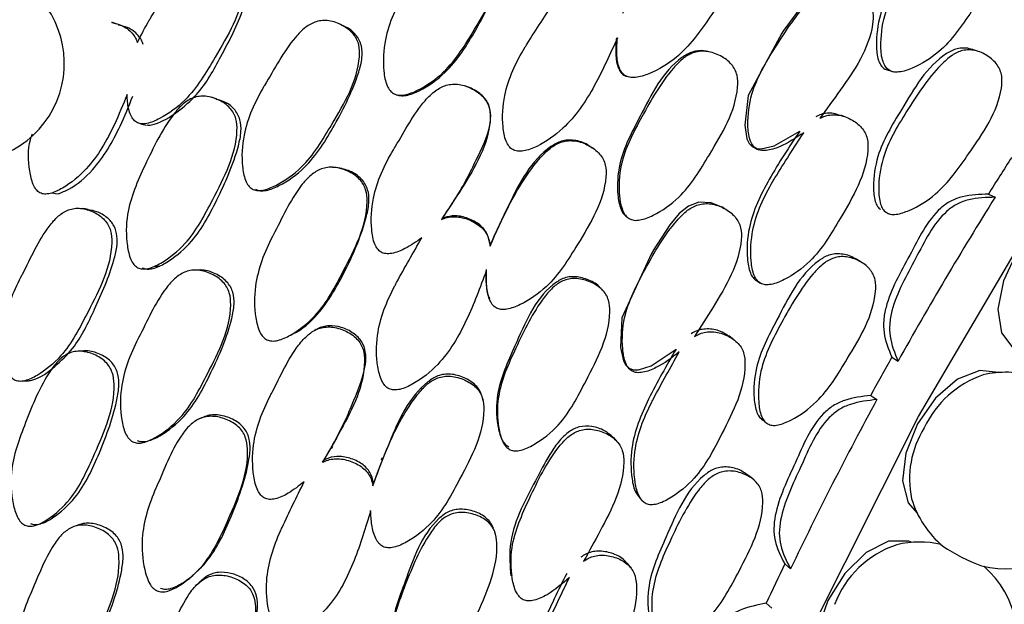
# Model space of a CAD drawing. Units: millimetres. Extents: x 21 to 742, y 74 to 781.
# Drawn here: x 57 to 67, y 553 to 559 of the extents above; entities that cross this region are included whole.
import ezdxf

# ---------------------------------------------------------------- set-up
doc = ezdxf.new("R2010")
doc.units = ezdxf.units.MM

msp = doc.modelspace()

# ---------------------------------------------------------------- linework, layer by layer
at = {"color": 7, "linetype": 'Continuous', "lineweight": 25}
for p, q in [((66.839, 556.858), (66.909, 556.825)), ((61.127, 556.594), (61.135, 556.601)), ((65.752, 556.679), (65.764, 556.673)), ((65.797, 556.656), (65.809, 556.65)), ((61.634, 556.316), (61.634, 556.328)), ((65.501, 556.153), (65.446, 556.184)), ((64.419, 555.954), (64.459, 555.927)), ((61.633, 555.75), (61.634, 555.746)), ((65.83, 555.154), (65.895, 555.113)), ((65.61, 554.754), (65.674, 554.712)), ((58.601, 554.512), (58.589, 554.507)), ((58.626, 554.522), (58.608, 554.515)), ((59.885, 554.057), (59.901, 554.081)), ((60.409, 553.812), (60.416, 553.84)), ((64.394, 553.869), (64.343, 553.912)), ((61.678, 553.34), (61.677, 553.344)), ((64.712, 552.995), (64.772, 552.944)), ((64.519, 552.585), (64.578, 552.532))]:
    msp.add_line(p, q, dxfattribs=at)
at = {"color": 7, "linetype": 'Continuous', "lineweight": 25, "flags": 128}
for points in [[(62.565, 545.243), (63.175, 547.571), (63.977, 549.916), (64.959, 552.248), (66.109, 554.536), (67.411, 556.75), (68.85, 558.861), (70.406, 560.842), (72.058, 562.668), (73.786, 564.313), (75.566, 565.758), (77.376, 566.982), (79.192, 567.97), (80.99, 568.71), (82.747, 569.191), (84.439, 569.407), (86.046, 569.355), (87.546, 569.037), (87.617, 569.014)], [(65.265, 559.033), (65.208, 559.04), (65.097, 559.007), (64.996, 558.937), (64.89, 558.827), (64.702, 558.57), (64.7, 558.567), (64.681, 558.541), (64.331, 557.888), (64.295, 557.579), (64.316, 557.436), (64.34, 557.388), (64.372, 557.354), (64.413, 557.335), (64.465, 557.33), (64.6, 557.363), (64.87, 557.517), (64.87, 557.517)], [(57.742, 558.633), (57.717, 558.642), (57.684, 558.655)], [(60.102, 558.616), (60.087, 558.623), (60.071, 558.631)], [(63.92, 558.345), (63.909, 558.347), (63.897, 558.35)], [(66.725, 558.352), (66.695, 558.361), (66.665, 558.371)], [(65.793, 558.153), (65.818, 558.145), (65.843, 558.137)], [(63.045, 558.093), (63.052, 558.092), (63.058, 558.09)], [(61.389, 557.983), (61.384, 557.985), (61.379, 557.987)], [(58.775, 557.854), (58.752, 557.861), (58.728, 557.868)], [(60.724, 557.893), (60.734, 557.89), (60.743, 557.888)], [(65.344, 557.665), (65.321, 557.674), (65.299, 557.683)], [(57.984, 557.594), (58.012, 557.587), (58.04, 557.58)], [(62.715, 557.333), (62.709, 557.337), (62.704, 557.342)], [(64.407, 557.337), (64.425, 557.329), (64.442, 557.321)], [(60.016, 557.137), (60.003, 557.138), (59.989, 557.138)], [(57.059, 556.871), (57.093, 556.865), (57.126, 556.86)], [(59.251, 556.898), (59.268, 556.897), (59.286, 556.895)], [(57.437, 556.699), (57.405, 556.703), (57.373, 556.707)], [(64.072, 556.714), (63.943, 556.768), (63.816, 556.774), (63.707, 556.732), (63.61, 556.655), (63.51, 556.538), (63.338, 556.269), (63.336, 556.266), (63.319, 556.239), (63.011, 555.566), (62.995, 555.257), (63.026, 555.117), (63.053, 555.071), (63.087, 555.04), (63.13, 555.024), (63.183, 555.023), (63.317, 555.066), (63.577, 555.239), (63.577, 555.239)], [(64.086, 556.705), (64.07, 556.715), (64.053, 556.724)], [(67.942, 556.722), (67.799, 556.75), (67.571, 556.685), (67.337, 556.51), (67.135, 556.253), (66.995, 555.953), (66.939, 555.656), (66.976, 555.408), (67.093, 555.251)], [(63.023, 556.66), (63.033, 556.652), (63.042, 556.645)], [(58.136, 556.107), (58.16, 556.107), (58.184, 556.107)], [(58.605, 556.066), (58.583, 556.065), (58.561, 556.064)], [(62.82, 555.843), (62.81, 555.853), (62.8, 555.864)], [(59.662, 555.462), (59.674, 555.468), (59.685, 555.473)], [(59.819, 555.445), (59.808, 555.438), (59.796, 555.432)], [(64.171, 555.345), (64.15, 555.361), (64.129, 555.377)], [(57.367, 555.219), (57.338, 555.217), (57.309, 555.214)], [(63.033, 555.103), (63.046, 555.089), (63.059, 555.075)], [(66.945, 554.994), (66.75, 555.017), (66.517, 554.925), (66.288, 554.728), (66.098, 554.457), (65.976, 554.153), (65.942, 553.864), (66, 553.633), (66.096, 553.524)], [(56.747, 554.903), (56.779, 554.906), (56.811, 554.908)], [(61.561, 554.7), (61.558, 554.712), (61.555, 554.725)], [(61.706, 554.526), (61.711, 554.513), (61.715, 554.5)], [(64.447, 554.529), (64.471, 554.51), (64.496, 554.49)], [(58.079, 554.286), (58.1, 554.294), (58.121, 554.301)], [(62.951, 554.284), (62.936, 554.301), (62.922, 554.318)], [(59.979, 554.199), (59.986, 554.21), (59.993, 554.221)], [(60.502, 554.102), (60.499, 554.089), (60.496, 554.077)], [(63.186, 553.698), (63.203, 553.678), (63.22, 553.659)], [(57.045, 553.484), (57.072, 553.493), (57.1, 553.501)], [(57.339, 553.404), (57.312, 553.394), (57.286, 553.384)], [(61.691, 553.307), (61.684, 553.325), (61.683, 553.327)], [(66.043, 553.22), (66.008, 553.234), (65.796, 553.232), (65.561, 553.114), (65.338, 552.896), (65.161, 552.614), (65.059, 552.309), (65.046, 552.03), (65.125, 551.818), (65.195, 551.75)], [(63.103, 552.955), (63.085, 552.978), (63.066, 553.001)], [(58.589, 552.935), (58.603, 552.948), (58.618, 552.961)], [(61.844, 552.911), (61.853, 552.892), (61.862, 552.872)], [(58.592, 552.797), (58.577, 552.782), (58.561, 552.767)]]:
    msp.add_lwpolyline(points, dxfattribs=at)
at = {"color": 7, "linetype": 'Continuous', "lineweight": 25}
for centre, radius, start, end in [((56.161, 558.223), 1.026, 255.8979, 49.242), ((99.681, 536.272), 38.761, 147.2471, 147.92), ((100.059, 536.047), 39.124, 147.9211, 150.8354), ((99.815, 536.187), 38.92, 150.8349, 151.506), ((67.131, 553.965), 1.063, 109.0897, 154.8582), ((67.019, 553.971), 1.026, 73.4558, 103.2866), ((99.796, 536.187), 38.826, 151.5027, 154.4319), ((67.019, 553.971), 1.026, 255.8193, 46.5442), ((67.018, 553.883), 1.003, 147.8537, 191.9042), ((67.019, 553.971), 1.026, 196.7187, 230.3058), ((66.118, 552.197), 1.026, 77.1816, 103.2866), ((66.208, 552.204), 1.043, 108.221, 159.3141), ((67.36, 554.643), 1.769, 235.7043, 250.4207), ((99.148, 536.522), 38.173, 154.4359, 155.1157), ((66.118, 552.197), 1.026, 256.5277, 48.9434)]:
    msp.add_arc(centre, radius, start, end, dxfattribs=at)
for points, knots in [([(63.021, 558.75), (63.092, 558.886), (63.257, 559.203), (63.492, 559.541), (63.713, 559.739), (63.819, 559.788), (63.906, 559.797), (64, 559.786), (64.113, 559.737), (64.208, 559.658), (64.256, 559.578), (64.28, 559.496), (64.258, 559.172), (63.97, 558.762), (63.653, 558.311), (63.354, 558.133), (63.181, 558.075), (63.093, 558.075), (63.039, 558.096), (63.001, 558.138), (62.965, 558.22), (62.952, 558.342), (62.96, 558.442), (62.964, 558.492)], [0, 0, 0, 0, 0.106099, 0.246032, 0.280846, 0.309526, 0.324879, 0.340691, 0.374847, 0.408343, 0.423386, 0.438322, 0.466874, 0.642495, 0.768648, 0.844562, 0.878201, 0.892491, 0.904549, 0.91694, 0.930676, 0.965354, 1, 1, 1, 1]), ([(66.523, 559.835), (66.542, 559.842), (66.58, 559.858), (66.644, 559.865), (66.735, 559.854), (66.844, 559.805), (66.935, 559.726), (66.981, 559.646), (67.004, 559.564), (66.983, 559.239), (66.702, 558.826), (66.394, 558.371), (66.101, 558.191), (65.933, 558.133), (65.847, 558.132), (65.796, 558.152), (65.759, 558.191), (65.723, 558.272), (65.708, 558.454), (65.751, 558.8), (65.894, 559.066), (65.999, 559.219), (66.007, 559.23), (66.12, 559.393), (66.236, 559.549), (66.347, 559.698)], [0, 0, 0, 0, 0.013824, 0.028999, 0.044589, 0.078394, 0.111731, 0.126757, 0.141641, 0.17003, 0.344039, 0.469123, 0.54424, 0.57766, 0.591881, 0.603885, 0.615239, 0.628497, 0.664186, 0.738572, 0.863557, 0.863884, 0.866233, 0.872556, 1, 1, 1, 1]), ([(66.298, 559.703), (66.179, 559.547), (65.95, 559.247), (65.705, 558.811), (65.662, 558.467), (65.676, 558.286), (65.711, 558.207), (65.741, 558.174), (65.769, 558.159), (65.785, 558.155), (65.793, 558.153)], [0, 0, 0, 0, 0.335108, 0.642091, 0.824429, 0.911677, 0.943984, 0.971585, 0.985823, 1, 1, 1, 1]), ([(60.626, 557.908), (60.613, 557.918), (60.584, 557.94), (60.542, 558.02), (60.511, 558.2), (60.53, 558.55), (60.659, 558.829), (60.861, 559.16), (60.978, 559.39), (61.184, 559.599), (61.287, 559.655), (61.374, 559.671), (61.469, 559.666), (61.585, 559.625), (61.684, 559.553), (61.738, 559.477), (61.768, 559.396), (61.769, 559.071), (61.507, 558.64), (61.223, 558.166), (60.935, 557.964), (60.768, 557.896), (60.678, 557.887), (60.642, 557.902), (60.626, 557.908)], [0, 0, 0, 0, 0.010782, 0.023378, 0.057323, 0.128071, 0.246938, 0.250413, 0.378908, 0.411765, 0.438824, 0.453283, 0.468174, 0.50036, 0.532003, 0.54625, 0.560372, 0.58731, 0.752885, 0.871849, 0.943367, 0.975141, 0.988637, 1, 1, 1, 1]), ([(60.646, 557.902), (60.654, 557.899), (60.669, 557.891), (60.707, 557.884), (60.785, 557.89), (60.952, 557.96), (61.234, 558.16), (61.502, 558.588), (61.702, 558.978), (61.782, 559.265), (61.778, 559.381), (61.757, 559.446), (61.742, 559.468), (61.739, 559.472)], [0, 0, 0, 0, 0.012015, 0.024758, 0.054082, 0.123323, 0.279565, 0.539919, 0.8303, 0.903525, 0.962301, 0.992808, 1, 1, 1, 1]), ([(57.95, 558.442), (57.99, 558.521), (58.03, 558.601), (58.082, 558.688), (58.188, 558.862), (58.304, 559.09), (58.5, 559.295), (58.6, 559.352), (58.683, 559.369), (58.775, 559.366), (58.887, 559.327), (58.982, 559.257), (59.033, 559.182), (59.061, 559.102), (59.056, 558.779), (58.797, 558.349), (58.517, 557.873), (58.239, 557.67), (58.077, 557.597), (58, 557.59), (57.964, 557.598), (57.933, 557.611), (57.899, 557.644), (57.861, 557.723), (57.846, 557.812), (57.843, 557.88), (57.842, 557.898)], [0, 0, 0, 0, 0.064991, 0.066036, 0.074936, 0.21505, 0.252371, 0.28313, 0.299572, 0.316497, 0.35308, 0.388979, 0.405111, 0.42112, 0.451691, 0.640009, 0.775248, 0.856634, 0.892694, 0.908004, 0.914671, 0.920966, 0.933958, 0.949577, 0.986127, 1, 1, 1, 1]), ([(58.048, 557.581), (58.056, 557.58), (58.082, 557.577), (58.197, 557.604), (58.369, 557.711), (58.626, 557.935), (58.838, 558.32), (59.017, 558.666), (59.099, 558.923), (59.112, 559.046), (59.087, 559.157), (59.021, 559.244), (58.96, 559.277), (58.93, 559.293)], [0, 0, 0, 0, 0.010792, 0.036532, 0.160834, 0.282545, 0.49403, 0.740298, 0.802986, 0.854238, 0.903869, 0.954205, 1, 1, 1, 1]), ([(64.91, 557.5), (64.829, 557.446), (64.707, 557.364), (64.546, 557.313), (64.459, 557.313), (64.407, 557.333), (64.37, 557.372), (64.334, 557.453), (64.319, 557.635), (64.362, 557.983), (64.624, 558.414), (64.864, 558.781), (65.083, 558.98), (65.188, 559.029), (65.273, 559.039), (65.366, 559.027), (65.477, 558.977), (65.568, 558.898), (65.615, 558.818), (65.639, 558.735), (65.616, 558.412), (65.368, 558.048), (65.149, 557.747), (65.079, 557.65)], [0, 0, 0, 0, 0.066888, 0.1002947, 0.1145054, 0.1264953, 0.1378415, 0.1510857, 0.1867278, 0.2610278, 0.3859105, 0.5247359, 0.5593127, 0.5876821, 0.6028476, 0.6184601, 0.6522693, 0.6855796, 0.7005895, 0.715461, 0.743819, 0.9176608, 1, 1, 1, 1]), ([(62.964, 558.492), (62.889, 558.323), (62.738, 557.986), (62.467, 557.577), (62.181, 557.378), (62.012, 557.309), (61.932, 557.304), (61.894, 557.312), (61.861, 557.326), (61.827, 557.359), (61.786, 557.439), (61.756, 557.619), (61.776, 557.966), (61.905, 558.239), (62.003, 558.399), (62.01, 558.41), (62.111, 558.573), (62.215, 558.73), (62.314, 558.88)], [0, 0, 0, 0, 0.162728, 0.323821, 0.420728, 0.4637, 0.481945, 0.489894, 0.497401, 0.513203, 0.53073, 0.57503, 0.670707, 0.831589, 0.83196, 0.834876, 0.84297, 1, 1, 1, 1]), ([(59.148, 556.912), (59.134, 556.923), (59.104, 556.947), (59.065, 557.028), (59.034, 557.206), (59.053, 557.552), (59.18, 557.829), (59.379, 558.16), (59.494, 558.39), (59.697, 558.601), (59.799, 558.658), (59.884, 558.674), (59.977, 558.669), (60.092, 558.628), (60.189, 558.556), (60.242, 558.48), (60.272, 558.4), (60.273, 558.076), (60.014, 557.645), (59.736, 557.171), (59.452, 556.969), (59.288, 556.9), (59.2, 556.892), (59.164, 556.906), (59.148, 556.912)], [0, 0, 0, 0, 0.011432, 0.025155, 0.057267, 0.127997, 0.246839, 0.249999, 0.378969, 0.411863, 0.438883, 0.453308, 0.468152, 0.500299, 0.531961, 0.546225, 0.560363, 0.587306, 0.75284, 0.871831, 0.943338, 0.975118, 0.988625, 1, 1, 1, 1]), ([(57.683, 558.65), (57.717, 558.642), (57.796, 558.625), (57.88, 558.562), (57.931, 558.493), (57.944, 558.458), (57.95, 558.442)], [0, 0, 0, 0, 0.296302, 0.687296, 0.863388, 1, 1, 1, 1]), ([(58.011, 558.421), (58.005, 558.436), (57.992, 558.471), (57.943, 558.539), (57.859, 558.601), (57.782, 558.618), (57.748, 558.625)], [0, 0, 0, 0, 0.136016, 0.312241, 0.704187, 1, 1, 1, 1]), ([(59.185, 556.909), (59.193, 556.906), (59.208, 556.898), (59.245, 556.891), (59.322, 556.897), (59.486, 556.968), (59.764, 557.167), (60.026, 557.596), (60.224, 557.985), (60.301, 558.272), (60.299, 558.388), (60.27, 558.468), (60.219, 558.542), (60.159, 558.595), (60.108, 558.611), (60.101, 558.613)], [0, 0, 0, 0, 0.010913, 0.022487, 0.049114, 0.11194, 0.253659, 0.489934, 0.75337, 0.819797, 0.873157, 0.9009, 0.928957, 0.991476, 1, 1, 1, 1]), ([(62.954, 558.492), (62.95, 558.442), (62.942, 558.341), (62.954, 558.218), (62.991, 558.138), (63.02, 558.106), (63.04, 558.096), (63.045, 558.094)], [0, 0, 0, 0, 0.3491846, 0.7102239, 0.8439247, 0.9581063, 1, 1, 1, 1]), ([(63.896, 558.347), (63.89, 558.349), (63.863, 558.359), (63.811, 558.357), (63.727, 558.342), (63.452, 558.177), (63.239, 557.728), (62.975, 557.252), (62.957, 556.905), (62.985, 556.728), (63.026, 556.649), (63.054, 556.628), (63.067, 556.618)], [0, 0, 0, 0, 0.009099, 0.040319, 0.070804, 0.127968, 0.477006, 0.729192, 0.878893, 0.9507, 0.977284, 1, 1, 1, 1]), ([(63.087, 556.602), (63.073, 556.613), (63.043, 556.636), (63.003, 556.717), (62.973, 556.893), (62.991, 557.241), (63.227, 557.685), (63.442, 558.066), (63.646, 558.28), (63.748, 558.337), (63.833, 558.353), (63.928, 558.349), (64.043, 558.309), (64.141, 558.237), (64.193, 558.161), (64.223, 558.081), (64.22, 557.757), (63.959, 557.331), (63.679, 556.857), (63.394, 556.657), (63.227, 556.589), (63.139, 556.581), (63.103, 556.595), (63.087, 556.602)], [0, 0, 0, 0, 0.011695, 0.024651, 0.057368, 0.128021, 0.246818, 0.378985, 0.411908, 0.438908, 0.453347, 0.468171, 0.500334, 0.531939, 0.546118, 0.560188, 0.587084, 0.752996, 0.871851, 0.943322, 0.975098, 0.988607, 1, 1, 1, 1]), ([(66.663, 558.367), (66.655, 558.371), (66.628, 558.384), (66.575, 558.386), (66.493, 558.377), (66.214, 558.23), (65.969, 557.795), (65.68, 557.333), (65.632, 556.988), (65.644, 556.81), (65.676, 556.73), (65.701, 556.707), (65.713, 556.696)], [0, 0, 0, 0, 0.0132, 0.044273, 0.074609, 0.131532, 0.479007, 0.73026, 0.879606, 0.951052, 0.977463, 1, 1, 1, 1]), ([(65.769, 556.668), (65.757, 556.678), (65.732, 556.702), (65.699, 556.783), (65.686, 556.963), (65.733, 557.309), (65.993, 557.741), (66.232, 558.107), (66.448, 558.308), (66.551, 558.358), (66.634, 558.368), (66.724, 558.358), (66.831, 558.31), (66.919, 558.232), (66.963, 558.154), (66.986, 558.072), (66.96, 557.75), (66.673, 557.339), (66.361, 556.887), (66.069, 556.705), (65.903, 556.647), (65.817, 556.644), (65.784, 556.66), (65.769, 556.668)], [0, 0, 0, 0, 0.01077, 0.023359, 0.057297, 0.128052, 0.246874, 0.378973, 0.411913, 0.43892, 0.453354, 0.46818, 0.500346, 0.532097, 0.546417, 0.560566, 0.587521, 0.752871, 0.871791, 0.943269, 0.975083, 0.988604, 1, 1, 1, 1]), ([(60.921, 556.401), (60.863, 556.361), (60.766, 556.293), (60.636, 556.239), (60.556, 556.233), (60.519, 556.241), (60.488, 556.254), (60.454, 556.285), (60.413, 556.364), (60.385, 556.545), (60.405, 556.892), (60.532, 557.167), (60.633, 557.336), (60.739, 557.509), (60.854, 557.737), (61.053, 557.939), (61.156, 557.994), (61.242, 558.009), (61.337, 558.004), (61.453, 557.963), (61.553, 557.89), (61.606, 557.814), (61.636, 557.733), (61.638, 557.409), (61.408, 557.021), (61.198, 556.702), (61.127, 556.594)], [0, 0, 0, 0, 0.048376, 0.082199, 0.096472, 0.10266, 0.108491, 0.119829, 0.133161, 0.169356, 0.244831, 0.371306, 0.372519, 0.381141, 0.511764, 0.546724, 0.575537, 0.590938, 0.606815, 0.6411, 0.674788, 0.689956, 0.704994, 0.7337, 0.909787, 1, 1, 1, 1]), ([(61.134, 556.601), (61.227, 556.741), (61.356, 556.937), (61.513, 557.268), (61.627, 557.488), (61.647, 557.703), (61.62, 557.803), (61.574, 557.868), (61.509, 557.93), (61.446, 557.959), (61.403, 557.979)], [0, 0, 0, 0, 0.312384, 0.437873, 0.683921, 0.764883, 0.833913, 0.871719, 0.912394, 1, 1, 1, 1]), ([(57.842, 557.898), (57.8, 557.793), (57.689, 557.519), (57.483, 557.159), (57.222, 556.945), (57.065, 556.867), (56.983, 556.855), (56.93, 556.868), (56.889, 556.905), (56.847, 556.982), (56.815, 557.157), (56.799, 557.343), (56.845, 557.464), (56.852, 557.483)], [0, 0, 0, 0, 0.159715, 0.41723, 0.571802, 0.64044, 0.669677, 0.694361, 0.719208, 0.74897, 0.818457, 0.971235, 1, 1, 1, 1]), ([(57.125, 556.862), (57.161, 556.877), (57.295, 556.931), (57.544, 557.152), (57.75, 557.503), (57.86, 557.776), (57.902, 557.881)], [0, 0, 0, 0, 0.091842, 0.337077, 0.746323, 1, 1, 1, 1]), ([(57.954, 556.089), (57.94, 556.099), (57.909, 556.122), (57.867, 556.201), (57.83, 556.376), (57.831, 556.724), (58.037, 557.181), (58.227, 557.574), (58.417, 557.8), (58.514, 557.862), (58.596, 557.882), (58.689, 557.882), (58.803, 557.847), (58.902, 557.78), (58.956, 557.707), (58.989, 557.628), (59.002, 557.305), (58.768, 556.864), (58.517, 556.376), (58.25, 556.162), (58.091, 556.083), (58.014, 556.074), (57.977, 556.079), (57.962, 556.086), (57.954, 556.089)], [0, 0, 0, 0, 0.011408, 0.025134, 0.057291, 0.128005, 0.246776, 0.379034, 0.411897, 0.438857, 0.453255, 0.468093, 0.500242, 0.531861, 0.546078, 0.560196, 0.58714, 0.752819, 0.871789, 0.943383, 0.975138, 0.988609, 0.99447, 1, 1, 1, 1]), ([(58.005, 556.088), (58.013, 556.085), (58.028, 556.078), (58.065, 556.073), (58.14, 556.083), (58.297, 556.162), (58.56, 556.375), (58.796, 556.815), (58.973, 557.213), (59.038, 557.502), (59.031, 557.618), (58.999, 557.696), (58.946, 557.768), (58.868, 557.826), (58.798, 557.842), (58.774, 557.848)], [0, 0, 0, 0, 0.010607, 0.021859, 0.047769, 0.10902, 0.247453, 0.47788, 0.7349, 0.799845, 0.851884, 0.878916, 0.906225, 0.967071, 1, 1, 1, 1]), ([(65.079, 557.65), (65.097, 557.659), (65.135, 557.677), (65.199, 557.689), (65.292, 557.686), (65.405, 557.646), (65.501, 557.576), (65.553, 557.5), (65.582, 557.421), (65.583, 557.097), (65.327, 556.665), (65.046, 556.189), (64.763, 555.986), (64.597, 555.916), (64.511, 555.908), (64.458, 555.923), (64.418, 555.959), (64.377, 556.036), (64.349, 556.216), (64.369, 556.561), (64.495, 556.836), (64.591, 556.997), (64.598, 557.008), (64.701, 557.179), (64.808, 557.343), (64.91, 557.5)], [0, 0, 0, 0, 0.013824, 0.028999, 0.044589, 0.078394, 0.111731, 0.126757, 0.141641, 0.17003, 0.344039, 0.469123, 0.54424, 0.57766, 0.591881, 0.603885, 0.615239, 0.628497, 0.664186, 0.738572, 0.863557, 0.863884, 0.866233, 0.872556, 1, 1, 1, 1]), ([(65.297, 557.677), (65.272, 557.687), (65.226, 557.706), (65.155, 557.706), (65.092, 557.694), (65.055, 557.675), (65.037, 557.667)], [0, 0, 0, 0, 0.298782, 0.543388, 0.78209, 1, 1, 1, 1]), ([(62.7, 557.337), (62.684, 557.35), (62.631, 557.394), (62.539, 557.42), (62.446, 557.425), (62.36, 557.41), (62.083, 557.25), (61.864, 556.83), (61.697, 556.466), (61.634, 556.328)], [0, 0, 0, 0, 0.036048, 0.123348, 0.163827, 0.203225, 0.277026, 0.726113, 1, 1, 1, 1]), ([(64.87, 557.517), (64.759, 557.352), (64.548, 557.036), (64.331, 556.585), (64.31, 556.241), (64.336, 556.062), (64.377, 555.987), (64.403, 555.961), (64.418, 555.954), (64.419, 555.954)], [0, 0, 0, 0, 0.344446, 0.659983, 0.847403, 0.937081, 0.970289, 0.998659, 1, 1, 1, 1]), ([(61.634, 556.316), (61.697, 556.457), (61.842, 556.783), (62.056, 557.136), (62.264, 557.348), (62.367, 557.404), (62.453, 557.419), (62.549, 557.414), (62.665, 557.373), (62.764, 557.3), (62.817, 557.224), (62.847, 557.144), (62.846, 556.82), (62.584, 556.392), (62.295, 555.922), (62.007, 555.724), (61.838, 555.656), (61.75, 555.65), (61.695, 555.666), (61.653, 555.706), (61.613, 555.785), (61.592, 555.906), (61.593, 556.006), (61.594, 556.056)], [0, 0, 0, 0, 0.106099, 0.246032, 0.280846, 0.309526, 0.324879, 0.340691, 0.374847, 0.408343, 0.423386, 0.438322, 0.466874, 0.642495, 0.768648, 0.844562, 0.878201, 0.892491, 0.904549, 0.91694, 0.930676, 0.965354, 1, 1, 1, 1]), ([(59.303, 555.337), (59.289, 555.346), (59.258, 555.366), (59.212, 555.444), (59.17, 555.622), (59.168, 555.973), (59.278, 556.258), (59.459, 556.6), (59.561, 556.837), (59.753, 557.057), (59.852, 557.119), (59.936, 557.139), (60.031, 557.14), (60.149, 557.105), (60.253, 557.038), (60.31, 556.965), (60.345, 556.886), (60.366, 556.56), (60.132, 556.115), (59.879, 555.626), (59.606, 555.409), (59.444, 555.332), (59.356, 555.319), (59.319, 555.331), (59.303, 555.337)], [0, 0, 0, 0, 0.010782, 0.023378, 0.057323, 0.128071, 0.246938, 0.250413, 0.378908, 0.411765, 0.438824, 0.453283, 0.468174, 0.50036, 0.532003, 0.54625, 0.560372, 0.58731, 0.752885, 0.871849, 0.943367, 0.975141, 0.988637, 1, 1, 1, 1]), ([(59.551, 555.387), (59.559, 555.391), (59.667, 555.436), (59.896, 555.645), (60.139, 556.076), (60.314, 556.48), (60.375, 556.771), (60.365, 556.887), (60.331, 556.965), (60.275, 557.038), (60.173, 557.107), (60.078, 557.126), (60.03, 557.136)], [0, 0, 0, 0, 0.011762, 0.160371, 0.408005, 0.6842, 0.753847, 0.809752, 0.838769, 0.868129, 0.933635, 1, 1, 1, 1]), ([(66.839, 556.858), (66.748, 556.855), (66.615, 556.852), (66.445, 556.792), (66.217, 556.622), (66.022, 556.21), (65.795, 555.826), (65.741, 555.542), (65.746, 555.36), (65.796, 555.238), (65.83, 555.154)], [0, 0, 0, 0, 0.126025, 0.184108, 0.241486, 0.498179, 0.758972, 0.820218, 0.876369, 1, 1, 1, 1]), ([(66.909, 556.825), (66.817, 556.823), (66.682, 556.82), (66.51, 556.761), (66.28, 556.59), (66.084, 556.177), (65.857, 555.79), (65.803, 555.505), (65.81, 555.321), (65.86, 555.198), (65.895, 555.113)], [0, 0, 0, 0, 0.126667, 0.184879, 0.242226, 0.498291, 0.758473, 0.819663, 0.875865, 1, 1, 1, 1]), ([(56.625, 555.752), (56.659, 555.832), (56.694, 555.914), (56.74, 556.004), (56.834, 556.182), (56.935, 556.416), (57.116, 556.629), (57.211, 556.691), (57.292, 556.711), (57.383, 556.711), (57.495, 556.677), (57.594, 556.61), (57.648, 556.537), (57.68, 556.458), (57.695, 556.133), (57.465, 555.691), (57.217, 555.203), (56.956, 554.988), (56.801, 554.91), (56.726, 554.9), (56.689, 554.906), (56.658, 554.918), (56.623, 554.95), (56.58, 555.027), (56.56, 555.116), (56.553, 555.184), (56.551, 555.202)], [0, 0, 0, 0, 0.064991, 0.066036, 0.074936, 0.21505, 0.252371, 0.28313, 0.299572, 0.316497, 0.35308, 0.388979, 0.405111, 0.42112, 0.451691, 0.640009, 0.775248, 0.856634, 0.892694, 0.908004, 0.914671, 0.920966, 0.933958, 0.949577, 0.986127, 1, 1, 1, 1]), ([(63.61, 555.209), (63.532, 555.149), (63.415, 555.06), (63.257, 554.997), (63.169, 554.99), (63.116, 555.006), (63.076, 555.042), (63.034, 555.12), (63.007, 555.299), (63.027, 555.646), (63.261, 556.093), (63.478, 556.474), (63.685, 556.689), (63.788, 556.745), (63.873, 556.761), (63.967, 556.756), (64.082, 556.716), (64.179, 556.644), (64.231, 556.568), (64.26, 556.488), (64.259, 556.166), (64.034, 555.787), (63.834, 555.472), (63.77, 555.371)], [0, 0, 0, 0, 0.066888, 0.100295, 0.114505, 0.126495, 0.137841, 0.151086, 0.186728, 0.261028, 0.385911, 0.524736, 0.559313, 0.587682, 0.602848, 0.61846, 0.652269, 0.68558, 0.70059, 0.715461, 0.743819, 0.917661, 1, 1, 1, 1]), ([(56.811, 554.908), (56.827, 554.911), (56.93, 554.931), (57.09, 555.054), (57.33, 555.284), (57.516, 555.68), (57.672, 556.034), (57.737, 556.296), (57.743, 556.419), (57.712, 556.531), (57.633, 556.62), (57.537, 556.677), (57.466, 556.69), (57.435, 556.695)], [0, 0, 0, 0, 0.022019, 0.141262, 0.25802, 0.460898, 0.697143, 0.757279, 0.806446, 0.854057, 0.902345, 0.958684, 1, 1, 1, 1]), ([(61.127, 556.594), (61.136, 556.597), (61.165, 556.61), (61.219, 556.623), (61.315, 556.623), (61.434, 556.589), (61.538, 556.522), (61.596, 556.449), (61.625, 556.386), (61.631, 556.341), (61.634, 556.316)], [0, 0, 0, 0, 0.042582, 0.143373, 0.247146, 0.471518, 0.692156, 0.791496, 0.889948, 1, 1, 1, 1]), ([(61.634, 556.328), (61.627, 556.367), (61.617, 556.426), (61.572, 556.493), (61.508, 556.555), (61.406, 556.61), (61.276, 556.639), (61.183, 556.623), (61.141, 556.604), (61.135, 556.601)], [0, 0, 0, 0, 0.176587, 0.268726, 0.366638, 0.581237, 0.788973, 0.966064, 1, 1, 1, 1]), ([(61.594, 556.056), (61.53, 555.883), (61.401, 555.538), (61.157, 555.115), (60.885, 554.899), (60.721, 554.82), (60.641, 554.81), (60.603, 554.815), (60.569, 554.827), (60.532, 554.858), (60.486, 554.935), (60.445, 555.112), (60.442, 555.459), (60.553, 555.738), (60.641, 555.903), (60.647, 555.915), (60.738, 556.083), (60.831, 556.246), (60.921, 556.401)], [0, 0, 0, 0, 0.1627279, 0.3238211, 0.4207284, 0.4637004, 0.481945, 0.4898941, 0.497401, 0.5132029, 0.5307296, 0.5750303, 0.6707072, 0.8315888, 0.8319602, 0.8348764, 0.8429697, 1, 1, 1, 1]), ([(65.444, 556.182), (65.441, 556.185), (65.401, 556.216), (65.326, 556.233), (65.237, 556.236), (65.154, 556.219), (64.883, 556.052), (64.665, 555.601), (64.405, 555.122), (64.381, 554.778), (64.406, 554.604), (64.444, 554.527), (64.471, 554.507), (64.483, 554.497)], [0, 0, 0, 0, 0.005978, 0.069434, 0.098736, 0.127343, 0.181023, 0.508696, 0.745631, 0.886467, 0.953841, 0.978748, 1, 1, 1, 1]), ([(64.533, 554.458), (64.52, 554.467), (64.493, 554.488), (64.454, 554.565), (64.428, 554.741), (64.452, 555.086), (64.685, 555.533), (64.901, 555.915), (65.105, 556.131), (65.205, 556.189), (65.289, 556.207), (65.38, 556.204), (65.492, 556.166), (65.586, 556.097), (65.636, 556.023), (65.664, 555.945), (65.66, 555.625), (65.399, 555.196), (65.116, 554.723), (64.834, 554.519), (64.67, 554.449), (64.583, 554.438), (64.549, 554.452), (64.533, 554.458)], [0, 0, 0, 0, 0.0107698, 0.0233587, 0.0572974, 0.1280522, 0.2468736, 0.3789731, 0.4119127, 0.4389197, 0.4533543, 0.4681802, 0.5003458, 0.5320969, 0.5464166, 0.5605656, 0.5875213, 0.7528713, 0.8717914, 0.9432686, 0.9750825, 0.9886035, 1, 1, 1, 1]), ([(57.901, 554.271), (57.886, 554.281), (57.855, 554.303), (57.811, 554.383), (57.769, 554.558), (57.767, 554.905), (57.875, 555.187), (58.051, 555.527), (58.151, 555.763), (58.339, 555.983), (58.436, 556.045), (58.519, 556.065), (58.612, 556.065), (58.728, 556.029), (58.829, 555.962), (58.886, 555.888), (58.921, 555.809), (58.941, 555.486), (58.712, 555.043), (58.466, 554.556), (58.198, 554.342), (58.04, 554.266), (57.953, 554.253), (57.917, 554.265), (57.901, 554.271)], [0, 0, 0, 0, 0.011432, 0.025155, 0.057267, 0.127997, 0.246839, 0.249999, 0.378969, 0.411863, 0.438883, 0.453308, 0.468152, 0.500299, 0.531961, 0.546225, 0.560363, 0.587306, 0.75284, 0.871831, 0.943338, 0.975118, 0.988625, 1, 1, 1, 1]), ([(57.946, 554.285), (57.954, 554.282), (57.97, 554.275), (58.007, 554.27), (58.083, 554.28), (58.24, 554.358), (58.503, 554.57), (58.735, 555.01), (58.907, 555.409), (58.966, 555.699), (58.957, 555.815), (58.923, 555.893), (58.868, 555.966), (58.768, 556.03), (58.668, 556.066), (58.612, 556.064), (58.605, 556.064)], [0, 0, 0, 0, 0.010247, 0.021115, 0.046116, 0.105107, 0.238175, 0.460028, 0.707384, 0.769756, 0.819858, 0.845908, 0.872253, 0.930955, 0.99033, 1, 1, 1, 1]), ([(61.593, 556.071), (61.593, 556.021), (61.592, 555.921), (61.602, 555.812), (61.63, 555.765), (61.631, 555.763)], [0, 0, 0, 0, 0.479691, 0.975668, 1, 1, 1, 1]), ([(62.805, 555.856), (62.798, 555.864), (62.764, 555.911), (62.667, 555.965), (62.552, 555.998), (62.459, 555.995), (62.375, 555.973), (62.111, 555.791), (61.926, 555.33), (61.694, 554.841), (61.699, 554.495), (61.739, 554.322), (61.785, 554.247), (61.815, 554.228), (61.829, 554.219)], [0, 0, 0, 0, 0.013075, 0.071546, 0.13085, 0.158234, 0.184974, 0.235114, 0.541265, 0.762466, 0.893773, 0.956757, 0.980076, 1, 1, 1, 1]), ([(61.841, 554.188), (61.826, 554.198), (61.795, 554.22), (61.75, 554.297), (61.708, 554.469), (61.703, 554.815), (61.91, 555.271), (62.099, 555.663), (62.29, 555.891), (62.388, 555.954), (62.473, 555.976), (62.567, 555.978), (62.685, 555.946), (62.789, 555.882), (62.846, 555.811), (62.881, 555.733), (62.9, 555.412), (62.666, 554.971), (62.418, 554.482), (62.145, 554.264), (61.983, 554.186), (61.895, 554.171), (61.858, 554.183), (61.841, 554.188)], [0, 0, 0, 0, 0.011695, 0.024651, 0.057368, 0.128021, 0.246818, 0.378985, 0.411908, 0.438908, 0.453347, 0.468171, 0.500334, 0.531939, 0.546118, 0.560188, 0.587084, 0.752996, 0.871851, 0.943322, 0.975098, 0.988607, 1, 1, 1, 1]), ([(59.692, 553.854), (59.638, 553.811), (59.546, 553.738), (59.419, 553.677), (59.341, 553.667), (59.303, 553.672), (59.272, 553.684), (59.236, 553.713), (59.19, 553.789), (59.15, 553.967), (59.148, 554.313), (59.256, 554.593), (59.346, 554.767), (59.44, 554.945), (59.54, 555.178), (59.725, 555.39), (59.823, 555.451), (59.908, 555.471), (60.003, 555.471), (60.121, 555.437), (60.225, 555.37), (60.283, 555.297), (60.318, 555.219), (60.34, 554.896), (60.137, 554.497), (59.949, 554.168), (59.885, 554.057)], [0, 0, 0, 0, 0.048376, 0.082199, 0.096472, 0.10266, 0.108491, 0.119829, 0.133161, 0.169356, 0.244831, 0.371306, 0.372519, 0.381141, 0.511764, 0.546724, 0.575537, 0.590938, 0.606815, 0.6411, 0.674788, 0.689956, 0.704994, 0.7337, 0.909787, 1, 1, 1, 1]), ([(59.9, 554.08), (59.983, 554.224), (60.099, 554.427), (60.234, 554.765), (60.333, 554.99), (60.339, 555.205), (60.306, 555.303), (60.256, 555.365), (60.187, 555.422), (60.084, 555.47), (59.972, 555.489), (59.889, 555.474), (59.845, 555.461), (59.824, 555.446), (59.82, 555.443)], [0, 0, 0, 0, 0.267787, 0.375361, 0.586283, 0.655686, 0.714861, 0.74727, 0.782138, 0.857237, 0.926868, 0.959327, 0.991852, 1, 1, 1, 1]), ([(63.77, 555.371), (63.787, 555.381), (63.824, 555.402), (63.888, 555.419), (63.981, 555.423), (64.098, 555.392), (64.2, 555.33), (64.257, 555.26), (64.292, 555.184), (64.315, 554.865), (64.087, 554.418), (63.837, 553.927), (63.566, 553.706), (63.405, 553.623), (63.318, 553.609), (63.264, 553.62), (63.222, 553.652), (63.174, 553.724), (63.134, 553.899), (63.13, 554.241), (63.238, 554.522), (63.324, 554.688), (63.33, 554.699), (63.422, 554.876), (63.518, 555.047), (63.61, 555.209)], [0, 0, 0, 0, 0.013824, 0.028999, 0.044589, 0.078394, 0.111731, 0.126757, 0.141641, 0.17003, 0.344039, 0.469123, 0.54424, 0.57766, 0.591881, 0.603885, 0.615239, 0.628497, 0.664186, 0.738572, 0.863557, 0.863884, 0.866233, 0.872556, 1, 1, 1, 1]), ([(64.126, 555.371), (64.103, 555.387), (64.043, 555.432), (63.943, 555.452), (63.851, 555.448), (63.789, 555.431), (63.752, 555.41), (63.735, 555.4)], [0, 0, 0, 0, 0.2007316, 0.544541, 0.7034184, 0.8584615, 1, 1, 1, 1]), ([(56.774, 553.4), (56.76, 553.409), (56.728, 553.43), (56.681, 553.507), (56.633, 553.681), (56.613, 554.028), (56.787, 554.492), (56.95, 554.892), (57.124, 555.126), (57.215, 555.192), (57.295, 555.215), (57.386, 555.219), (57.501, 555.189), (57.603, 555.126), (57.661, 555.055), (57.698, 554.978), (57.732, 554.656), (57.528, 554.206), (57.311, 553.709), (57.061, 553.484), (56.909, 553.399), (56.834, 553.387), (56.798, 553.39), (56.782, 553.397), (56.774, 553.4)], [0, 0, 0, 0, 0.011408, 0.025134, 0.057291, 0.128005, 0.246776, 0.379034, 0.411897, 0.438857, 0.453255, 0.468093, 0.500242, 0.531861, 0.546078, 0.560196, 0.58714, 0.752819, 0.871789, 0.943383, 0.975138, 0.988609, 0.99447, 1, 1, 1, 1]), ([(56.833, 553.417), (56.841, 553.414), (56.856, 553.408), (56.893, 553.404), (56.966, 553.417), (57.116, 553.502), (57.362, 553.726), (57.568, 554.174), (57.718, 554.579), (57.763, 554.87), (57.749, 554.985), (57.713, 555.062), (57.656, 555.132), (57.556, 555.193), (57.447, 555.225), (57.383, 555.219), (57.367, 555.217)], [0, 0, 0, 0, 0.010091, 0.020794, 0.045443, 0.103712, 0.235403, 0.45461, 0.699115, 0.760897, 0.810403, 0.836118, 0.862098, 0.919981, 0.978669, 1, 1, 1, 1]), ([(63.577, 555.239), (63.477, 555.068), (63.287, 554.739), (63.097, 554.277), (63.104, 553.938), (63.137, 553.764), (63.177, 553.711), (63.186, 553.698)], [0, 0, 0, 0, 0.356776, 0.683608, 0.877737, 0.970625, 1, 1, 1, 1]), ([(60.409, 553.812), (60.462, 553.955), (60.585, 554.287), (60.775, 554.65), (60.969, 554.874), (61.068, 554.936), (61.153, 554.956), (61.249, 554.957), (61.368, 554.924), (61.472, 554.859), (61.53, 554.787), (61.565, 554.709), (61.585, 554.388), (61.352, 553.947), (61.095, 553.463), (60.821, 553.249), (60.657, 553.171), (60.569, 553.16), (60.513, 553.173), (60.469, 553.209), (60.423, 553.285), (60.394, 553.403), (60.389, 553.502), (60.386, 553.552)], [0, 0, 0, 0, 0.106099, 0.246032, 0.280846, 0.309526, 0.324879, 0.340691, 0.374847, 0.408343, 0.423386, 0.438322, 0.466874, 0.642495, 0.768648, 0.844562, 0.878201, 0.892491, 0.904549, 0.91694, 0.930676, 0.965354, 1, 1, 1, 1]), ([(61.548, 554.751), (61.54, 554.771), (61.525, 554.811), (61.468, 554.882), (61.365, 554.946), (61.248, 554.979), (61.154, 554.978), (61.07, 554.957), (60.803, 554.781), (60.613, 554.35), (60.47, 553.98), (60.416, 553.84)], [0, 0, 0, 0, 0.0337764, 0.0679358, 0.1442323, 0.2217349, 0.2576711, 0.2926477, 0.3581652, 0.7568511, 1, 1, 1, 1]), ([(65.61, 554.754), (65.518, 554.744), (65.384, 554.728), (65.216, 554.654), (64.997, 554.467), (64.829, 554.046), (64.628, 553.65), (64.594, 553.367), (64.612, 553.189), (64.671, 553.074), (64.712, 552.995)], [0, 0, 0, 0, 0.126025, 0.184108, 0.241486, 0.498179, 0.758972, 0.820218, 0.876369, 1, 1, 1, 1]), ([(65.674, 554.712), (65.581, 554.701), (65.446, 554.686), (65.276, 554.613), (65.055, 554.425), (64.886, 554.002), (64.684, 553.604), (64.65, 553.319), (64.671, 553.14), (64.731, 553.023), (64.772, 552.944)], [0, 0, 0, 0, 0.126667, 0.184879, 0.242226, 0.498291, 0.758473, 0.819663, 0.875865, 1, 1, 1, 1]), ([(58.192, 552.741), (58.2, 552.738), (58.216, 552.732), (58.254, 552.729), (58.33, 552.743), (58.485, 552.829), (58.736, 553.056), (58.944, 553.507), (59.093, 553.914), (59.134, 554.207), (59.117, 554.322), (59.078, 554.398), (59.018, 554.467), (58.912, 554.528), (58.795, 554.555), (58.702, 554.551), (58.66, 554.536), (58.64, 554.529)], [0, 0, 0, 0, 0.009799, 0.020192, 0.044108, 0.100579, 0.228006, 0.440344, 0.677171, 0.736892, 0.784828, 0.809709, 0.834884, 0.891053, 0.947959, 0.974332, 1, 1, 1, 1]), ([(58.156, 552.713), (58.142, 552.721), (58.11, 552.74), (58.059, 552.815), (58.006, 552.99), (57.98, 553.337), (58.072, 553.626), (58.228, 553.974), (58.314, 554.215), (58.49, 554.444), (58.584, 554.51), (58.667, 554.535), (58.761, 554.54), (58.88, 554.511), (58.987, 554.45), (59.049, 554.38), (59.089, 554.304), (59.131, 553.981), (58.928, 553.527), (58.709, 553.028), (58.452, 552.8), (58.296, 552.715), (58.21, 552.698), (58.173, 552.708), (58.156, 552.713)], [0, 0, 0, 0, 0.010782, 0.023378, 0.057323, 0.128071, 0.246938, 0.250413, 0.378908, 0.411765, 0.438824, 0.453283, 0.468174, 0.50036, 0.532003, 0.54625, 0.560372, 0.58731, 0.752885, 0.871849, 0.943367, 0.975141, 0.988637, 1, 1, 1, 1]), ([(62.921, 554.316), (62.892, 554.341), (62.827, 554.397), (62.702, 554.435), (62.57, 554.436), (62.456, 554.38), (62.36, 554.289), (62.244, 554.127), (62.173, 553.986), (62.118, 553.881), (61.995, 553.655), (61.816, 553.319), (61.842, 552.974), (61.85, 552.871)], [0, 0, 0, 0, 0.053405, 0.118173, 0.177284, 0.230781, 0.287391, 0.357415, 0.503285, 0.505103, 0.519478, 0.857959, 1, 1, 1, 1]), ([(62.462, 552.853), (62.388, 552.788), (62.277, 552.691), (62.122, 552.618), (62.035, 552.605), (61.98, 552.617), (61.938, 552.65), (61.89, 552.723), (61.85, 552.897), (61.846, 553.241), (62.051, 553.698), (62.242, 554.09), (62.435, 554.317), (62.534, 554.38), (62.618, 554.402), (62.713, 554.404), (62.831, 554.372), (62.933, 554.309), (62.991, 554.238), (63.026, 554.161), (63.047, 553.843), (62.847, 553.453), (62.669, 553.128), (62.611, 553.023)], [0, 0, 0, 0, 0.066888, 0.100295, 0.114505, 0.126495, 0.137841, 0.151086, 0.186728, 0.261028, 0.385911, 0.524736, 0.559313, 0.587682, 0.602848, 0.61846, 0.652269, 0.68558, 0.70059, 0.715461, 0.743819, 0.917661, 1, 1, 1, 1]), ([(59.885, 554.057), (59.894, 554.061), (59.922, 554.075), (59.975, 554.091), (60.07, 554.097), (60.191, 554.07), (60.299, 554.01), (60.362, 553.941), (60.395, 553.881), (60.404, 553.836), (60.409, 553.812)], [0, 0, 0, 0, 0.042582, 0.143373, 0.247146, 0.471518, 0.692156, 0.791496, 0.889948, 1, 1, 1, 1]), ([(60.416, 553.84), (60.407, 553.878), (60.393, 553.935), (60.344, 553.999), (60.276, 554.057), (60.171, 554.105), (60.039, 554.126), (59.948, 554.105), (59.907, 554.084), (59.901, 554.08)], [0, 0, 0, 0, 0.176587, 0.268726, 0.366638, 0.581237, 0.788973, 0.966064, 1, 1, 1, 1]), ([(64.342, 553.91), (64.309, 553.935), (64.238, 553.987), (64.126, 554.011), (64.035, 554.006), (63.953, 553.982), (63.691, 553.795), (63.504, 553.335), (63.277, 552.844), (63.277, 552.505), (63.314, 552.336), (63.358, 552.264), (63.387, 552.246), (63.4, 552.238)], [0, 0, 0, 0, 0.054226, 0.114602, 0.142482, 0.1697, 0.220775, 0.532543, 0.757978, 0.891978, 0.956082, 0.979779, 1, 1, 1, 1]), ([(63.444, 552.187), (63.431, 552.195), (63.402, 552.213), (63.357, 552.286), (63.318, 552.456), (63.317, 552.796), (63.52, 553.254), (63.71, 553.646), (63.901, 553.875), (63.998, 553.941), (64.081, 553.964), (64.174, 553.969), (64.288, 553.941), (64.389, 553.881), (64.445, 553.813), (64.479, 553.738), (64.498, 553.424), (64.265, 552.981), (64.013, 552.495), (63.743, 552.272), (63.583, 552.189), (63.497, 552.172), (63.461, 552.182), (63.444, 552.187)], [0, 0, 0, 0, 0.01077, 0.023359, 0.057297, 0.128052, 0.246874, 0.378973, 0.411913, 0.43892, 0.453354, 0.46818, 0.500346, 0.532097, 0.546417, 0.560566, 0.587521, 0.752871, 0.871791, 0.943269, 0.975083, 0.988604, 1, 1, 1, 1]), ([(60.386, 553.552), (60.334, 553.377), (60.229, 553.027), (60.014, 552.595), (59.758, 552.365), (59.599, 552.278), (59.521, 552.263), (59.483, 552.267), (59.448, 552.277), (59.409, 552.305), (59.358, 552.378), (59.305, 552.551), (59.279, 552.893), (59.371, 553.177), (59.447, 553.345), (59.453, 553.356), (59.531, 553.528), (59.614, 553.696), (59.692, 553.854)], [0, 0, 0, 0, 0.162728, 0.323821, 0.420728, 0.4637, 0.481945, 0.489894, 0.497401, 0.513203, 0.53073, 0.57503, 0.670707, 0.831589, 0.83196, 0.834876, 0.84297, 1, 1, 1, 1]), ([(61.669, 553.369), (61.66, 553.388), (61.642, 553.426), (61.58, 553.492), (61.474, 553.548), (61.355, 553.571), (61.262, 553.562), (61.18, 553.535), (60.928, 553.338), (60.776, 552.871), (60.577, 552.374), (60.606, 552.034), (60.659, 551.866), (60.71, 551.795), (60.741, 551.778), (60.755, 551.77)], [0, 0, 0, 0, 0.024885, 0.050056, 0.106335, 0.163417, 0.189775, 0.215513, 0.263774, 0.558454, 0.771367, 0.897754, 0.958377, 0.980822, 1, 1, 1, 1]), ([(60.762, 551.726), (60.746, 551.734), (60.713, 551.753), (60.663, 551.826), (60.609, 551.993), (60.58, 552.333), (60.754, 552.796), (60.917, 553.196), (61.093, 553.432), (61.186, 553.502), (61.269, 553.529), (61.364, 553.537), (61.484, 553.514), (61.592, 553.458), (61.654, 553.391), (61.694, 553.317), (61.735, 553.001), (61.532, 552.551), (61.317, 552.053), (61.06, 551.82), (60.903, 551.732), (60.816, 551.712), (60.779, 551.721), (60.762, 551.726)], [0, 0, 0, 0, 0.011695, 0.024651, 0.057368, 0.128021, 0.246818, 0.378985, 0.411908, 0.438908, 0.453347, 0.468171, 0.500334, 0.531939, 0.546118, 0.560188, 0.587084, 0.752996, 0.871851, 0.943322, 0.975098, 0.988607, 1, 1, 1, 1]), ([(56.893, 551.625), (56.901, 551.622), (56.917, 551.616), (56.954, 551.613), (57.028, 551.625), (57.179, 551.71), (57.424, 551.931), (57.624, 552.378), (57.768, 552.781), (57.807, 553.072), (57.791, 553.186), (57.752, 553.262), (57.693, 553.332), (57.59, 553.393), (57.475, 553.422), (57.389, 553.42), (57.354, 553.407), (57.339, 553.402)], [0, 0, 0, 0, 0.009875, 0.020348, 0.04444, 0.101288, 0.229521, 0.443312, 0.681679, 0.741785, 0.790067, 0.81517, 0.840558, 0.897127, 0.954344, 0.980807, 1, 1, 1, 1]), ([(56.841, 551.593), (56.826, 551.603), (56.793, 551.623), (56.745, 551.7), (56.692, 551.872), (56.666, 552.215), (56.754, 552.5), (56.906, 552.844), (56.99, 553.083), (57.161, 553.31), (57.252, 553.375), (57.333, 553.399), (57.425, 553.403), (57.542, 553.373), (57.646, 553.311), (57.707, 553.24), (57.747, 553.163), (57.789, 552.843), (57.591, 552.393), (57.38, 551.9), (57.13, 551.676), (56.978, 551.594), (56.894, 551.577), (56.857, 551.588), (56.841, 551.593)], [0, 0, 0, 0, 0.011432, 0.025155, 0.057267, 0.127997, 0.246839, 0.249999, 0.378969, 0.411863, 0.438883, 0.453308, 0.468152, 0.500299, 0.531961, 0.546225, 0.560363, 0.587306, 0.75284, 0.871831, 0.943338, 0.975118, 0.988625, 1, 1, 1, 1]), ([(63.066, 553), (63.054, 553.014), (63.011, 553.063), (62.906, 553.112), (62.789, 553.133), (62.696, 553.122), (62.634, 553.1), (62.599, 553.077), (62.582, 553.065)], [0, 0, 0, 0, 0.10547, 0.37266, 0.642513, 0.767215, 0.888907, 1, 1, 1, 1]), ([(62.611, 553.023), (62.628, 553.035), (62.664, 553.058), (62.726, 553.08), (62.82, 553.091), (62.939, 553.07), (63.046, 553.017), (63.109, 552.952), (63.15, 552.88), (63.195, 552.569), (62.998, 552.113), (62.782, 551.612), (62.526, 551.375), (62.369, 551.281), (62.283, 551.261), (62.228, 551.268), (62.183, 551.296), (62.131, 551.363), (62.077, 551.531), (62.049, 551.867), (62.137, 552.15), (62.212, 552.319), (62.217, 552.331), (62.297, 552.511), (62.381, 552.686), (62.462, 552.853)], [0, 0, 0, 0, 0.013824, 0.028999, 0.044589, 0.078394, 0.111731, 0.126757, 0.141641, 0.17003, 0.344039, 0.469123, 0.54424, 0.57766, 0.591881, 0.603885, 0.615239, 0.628497, 0.664186, 0.738572, 0.863557, 0.863884, 0.866233, 0.872556, 1, 1, 1, 1]), ([(58.843, 551.518), (58.915, 551.665), (59.017, 551.871), (59.127, 552.212), (59.21, 552.439), (59.203, 552.652), (59.162, 552.747), (59.108, 552.806), (59.036, 552.859), (58.93, 552.901), (58.818, 552.913), (58.737, 552.896), (58.664, 552.864), (58.621, 552.823), (58.592, 552.796)], [0, 0, 0, 0, 0.25381, 0.355769, 0.555681, 0.621462, 0.677549, 0.708266, 0.741314, 0.812493, 0.87849, 0.909255, 0.940082, 1, 1, 1, 1]), ([(62.435, 552.895), (62.346, 552.719), (62.177, 552.382), (62.029, 551.919), (62.04, 551.6), (62.09, 551.478), (62.1, 551.452)], [0, 0, 0, 0, 0.3834785, 0.7347713, 0.9434288, 1, 1, 1, 1]), ([(58.643, 551.268), (58.593, 551.223), (58.506, 551.146), (58.385, 551.079), (58.308, 551.065), (58.27, 551.068), (58.237, 551.078), (58.201, 551.105), (58.149, 551.177), (58.098, 551.351), (58.072, 551.693), (58.16, 551.975), (58.237, 552.151), (58.318, 552.332), (58.402, 552.568), (58.571, 552.787), (58.665, 552.853), (58.748, 552.877), (58.842, 552.882), (58.962, 552.854), (59.069, 552.794), (59.132, 552.725), (59.172, 552.649), (59.216, 552.332), (59.04, 551.926), (58.877, 551.592), (58.821, 551.478)], [0, 0, 0, 0, 0.048376, 0.082199, 0.096472, 0.10266, 0.108491, 0.119829, 0.133161, 0.169356, 0.244831, 0.371306, 0.372519, 0.381141, 0.511764, 0.546724, 0.575537, 0.590938, 0.606815, 0.6411, 0.674788, 0.689956, 0.704994, 0.7337, 0.909787, 1, 1, 1, 1]), ([(64.519, 552.585), (64.427, 552.566), (64.292, 552.539), (64.128, 552.453), (63.921, 552.251), (63.782, 551.826), (63.609, 551.422), (63.595, 551.143), (63.627, 550.972), (63.696, 550.864), (63.743, 550.791)], [0, 0, 0, 0, 0.126025, 0.184108, 0.241486, 0.498179, 0.758972, 0.820218, 0.876369, 1, 1, 1, 1])]:
    msp.add_open_spline(points, degree=3, knots=knots, dxfattribs=at)

doc.saveas('drawing.dxf')
